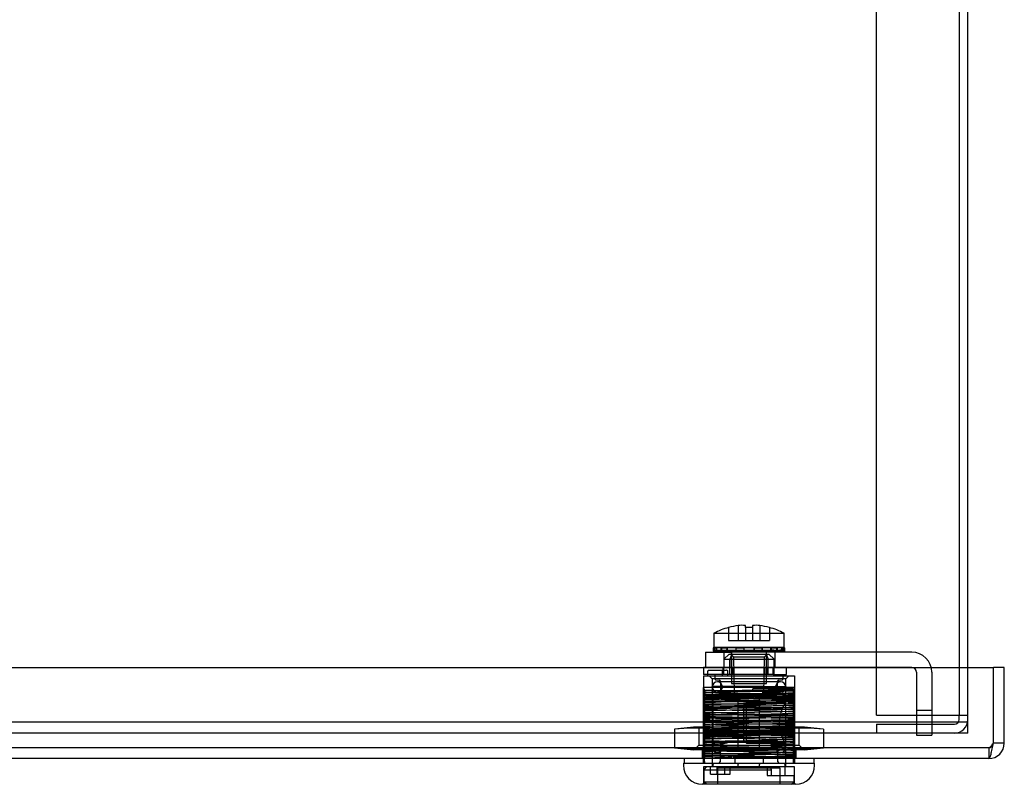
# Model space of a CAD drawing. Units: inches. Extents: x 0.9 to 87.7, y 2.6 to 66.7.
# Drawn here: x 25.9 to 32.6, y 49.2 to 54.4 of the extents above; entities that cross this region are included whole.
import ezdxf
from ezdxf.lldxf.tags import DXFTag

# ---------------------------------------------------------------- set-up
doc = ezdxf.new("R2010")
doc.units = ezdxf.units.IN
doc.header["$LTSCALE"] = 3
doc.header["$MEASUREMENT"] = 0
tags = doc.linetypes.add('CACHE2', pattern=[0.375, 0.25, -0.125]).pattern_tags.tags
tags[6:7] = [DXFTag(74, 4), DXFTag(75, 0), DXFTag(340, '0'), DXFTag(46, 0.0), DXFTag(50, 0.0), DXFTag(44, 0.0), DXFTag(45, 0.0)]
tags[4:5] = [DXFTag(74, 4), DXFTag(75, 0), DXFTag(340, '0'), DXFTag(46, 0.0), DXFTag(50, 0.0), DXFTag(44, 0.0), DXFTag(45, 0.0)]

msp = doc.modelspace()

# ---------------------------------------------------------------- linework, layer by layer
at = {"color": 7, "linetype": 'Continuous'}
for p, q in [((32.3495, 49.986), (32.3495, 57.554)), ((12.2746, 49.986), (32.5243, 49.986)), ((32.5243, 49.468), (32.5243, 49.986)), ((32.5995, 49.986), (32.5245, 49.986)), ((32.5245, 49.468), (32.5245, 49.986)), ((32.5995, 49.468), (32.5995, 49.986)), ((32.5995, 49.468), (32.5245, 49.468)), ((32.4925, 49.361), (12.3065, 49.361)), ((30.4045, 49.361), (30.4045, 49.33)), ((31.2945, 49.361), (31.2945, 49.33)), ((30.3995, 49.33), (31.2995, 49.33)), ((30.3995, 49.33), (30.3995, 49.315)), ((31.2995, 49.315), (31.2995, 49.33)), ((31.1695, 49.185), (30.5295, 49.185))]:
    msp.add_line(p, q, dxfattribs=at)
at = {"color": 7, "linetype": 'CACHE2'}
for p, q in [((32.2895, 57.444), (32.2895, 49.658)), ((31.7245, 49.658), (31.7245, 56.9103)), ((30.6095, 50.22), (31.0895, 50.22)), ((30.6095, 50.22), (30.6095, 50.125)), ((30.7095, 50.2591), (30.7095, 50.2598)), ((30.7095, 50.2591), (30.7095, 50.17)), ((30.7755, 50.2731), (30.7755, 50.17)), ((30.8245, 50.2591), (30.8245, 50.2731)), ((30.8245, 50.2591), (30.8245, 50.17)), ((30.8745, 50.2731), (30.8745, 50.2591)), ((30.8745, 50.2591), (30.8745, 50.17)), ((30.9235, 50.2731), (30.9235, 50.17)), ((30.9895, 50.2598), (30.9895, 50.2591)), ((30.9895, 50.2591), (30.9895, 50.17)), ((31.0895, 50.125), (31.0895, 50.22)), ((30.7095, 50.17), (30.7755, 50.17)), ((30.7755, 50.17), (30.8245, 50.17)), ((30.8245, 50.17), (30.8745, 50.17)), ((30.8745, 50.17), (30.9235, 50.17)), ((30.9235, 50.17), (30.9895, 50.17)), ((30.5525, 50.09), (30.7275, 50.09)), ((30.5525, 50.09), (30.5525, 49.985)), ((30.607, 50.12), (30.6045, 50.12)), ((30.6045, 50.12), (30.6045, 50.0971)), ((30.6045, 50.0971), (30.6307, 50.0971)), ((30.6119, 50.12), (30.607, 50.12)), ((30.607, 50.12), (30.607, 50.0976)), ((30.607, 50.1004), (30.6119, 50.1003)), ((30.607, 50.099), (30.607, 50.0976)), ((30.6119, 50.0976), (30.607, 50.0976)), ((30.6095, 50.125), (31.0895, 50.125)), ((30.6119, 50.12), (30.622, 50.12)), ((30.6119, 50.12), (30.6119, 50.0976)), ((30.6176, 50.105), (30.6119, 50.1003)), ((30.6176, 50.105), (30.6266, 50.1003)), ((30.6176, 50.105), (30.6176, 50.1)), ((30.657, 50.12), (30.622, 50.12)), ((30.622, 50.12), (30.622, 50.1004)), ((30.622, 50.1004), (30.657, 50.0976)), ((30.622, 50.1004), (30.6266, 50.1003)), ((30.622, 50.1004), (30.622, 50.0976)), ((30.632, 50.0984), (30.622, 50.0976)), ((30.6266, 50.0976), (30.622, 50.0976)), ((30.6266, 50.12), (30.6266, 50.1003)), ((30.6266, 50.1003), (30.6266, 50.0976)), ((30.6295, 50.105), (31.0605, 50.105)), ((30.6295, 50.105), (30.6295, 50.0979)), ((30.632, 50.0971), (30.6469, 50.0971)), ((30.637, 50.104), (30.637, 50.0994)), ((30.6469, 50.0971), (30.6675, 50.0971)), ((30.6609, 50.12), (30.657, 50.12)), ((30.657, 50.12), (30.657, 50.0976)), ((30.657, 50.1004), (30.6609, 50.1003)), ((30.6609, 50.0976), (30.657, 50.0976)), ((30.6609, 50.12), (30.6979, 50.12)), ((30.6609, 50.12), (30.6609, 50.0976)), ((30.6775, 50.09), (30.6775, 49.985)), ((30.7125, 50.077), (30.6775, 50.042)), ((30.6798, 50.105), (30.701, 50.1003)), ((30.6798, 50.105), (30.6798, 50.1)), ((30.7585, 50.12), (30.6979, 50.12)), ((30.6979, 50.12), (30.6979, 50.1004)), ((30.6979, 50.1004), (30.7585, 50.0976)), ((30.6979, 50.1004), (30.701, 50.1003)), ((30.6979, 50.1004), (30.6979, 50.0976)), ((30.7153, 50.0984), (30.6979, 50.0976)), ((30.701, 50.0976), (30.6979, 50.0976)), ((30.701, 50.12), (30.701, 50.1003)), ((30.701, 50.1003), (30.701, 50.0976)), ((30.7125, 50.077), (30.7319, 50.077)), ((30.7153, 50.0971), (30.7272, 50.0971)), ((30.7319, 50.077), (30.7174, 50.042)), ((30.7245, 50.077), (30.7425, 50.059)), ((30.7275, 50.09), (30.7275, 49.985)), ((31.9655, 50.09), (30.7275, 50.09)), ((30.7295, 50.125), (30.7295, 50.12)), ((30.7295, 50.105), (30.7295, 49.875)), ((30.7319, 50.077), (30.967, 50.077)), ((30.7411, 50.0971), (30.753, 50.0971)), ((30.7604, 50.12), (30.7585, 50.12)), ((30.7585, 50.12), (30.7585, 50.0976)), ((30.7585, 50.1004), (30.7604, 50.1003)), ((30.7604, 50.0976), (30.7585, 50.0976)), ((30.7604, 50.12), (30.8152, 50.12)), ((30.7604, 50.12), (30.7604, 50.0976)), ((30.7873, 50.105), (30.8152, 50.1003)), ((30.7873, 50.105), (30.7873, 50.1)), ((30.7925, 50.104), (30.7925, 50.0994)), ((30.8845, 50.12), (30.8145, 50.12)), ((30.8145, 50.12), (30.8145, 50.1004)), ((30.8145, 50.1004), (30.8845, 50.0976)), ((30.8145, 50.1004), (30.8145, 50.0976)), ((30.8152, 50.0976), (30.8145, 50.0976)), ((30.8152, 50.12), (30.8152, 50.1003)), ((30.8152, 50.1003), (30.8152, 50.0976)), ((30.8837, 50.12), (30.9385, 50.12)), ((30.8837, 50.12), (30.8837, 50.0976)), ((30.8845, 50.1004), (30.8837, 50.1003)), ((30.8845, 50.12), (30.8845, 50.0976)), ((30.9064, 50.104), (30.9064, 50.0994)), ((30.9116, 50.105), (30.9385, 50.1003)), ((30.9116, 50.105), (30.9116, 50.1)), ((30.9404, 50.12), (30.9385, 50.12)), ((30.9385, 50.12), (30.9385, 50.1003)), ((30.9404, 50.1004), (30.9385, 50.1003)), ((30.9385, 50.1003), (30.9385, 50.0976)), ((30.9385, 50.0976), (30.9404, 50.0976)), ((31.001, 50.12), (30.9404, 50.12)), ((30.9404, 50.12), (30.9404, 50.1004)), ((30.9404, 50.1004), (31.001, 50.0976)), ((30.9404, 50.1004), (30.9404, 50.0976)), ((30.946, 50.0971), (30.9578, 50.0971)), ((30.9565, 50.059), (30.9745, 50.077)), ((31.001, 50.1004), (30.9578, 50.0984)), ((30.967, 50.077), (30.9815, 50.042)), ((30.967, 50.077), (30.9865, 50.077)), ((30.9695, 50.12), (30.9695, 50.125)), ((30.9695, 49.875), (30.9695, 50.105)), ((30.9717, 50.0971), (30.9836, 50.0971)), ((30.9865, 50.077), (31.0215, 50.042)), ((30.9979, 50.12), (30.9979, 50.0976)), ((31.001, 50.1004), (30.9979, 50.1003)), ((30.9979, 50.0976), (31.001, 50.0976)), ((31.001, 50.12), (31.038, 50.12)), ((31.001, 50.12), (31.001, 50.0976)), ((31.005, 50.104), (31.005, 50.0994)), ((31.0192, 50.105), (31.038, 50.1003)), ((31.0192, 50.105), (31.0192, 50.1)), ((31.0275, 50.09), (31.0275, 49.985)), ((31.0315, 50.0971), (31.0464, 50.0971)), ((31.042, 50.12), (31.038, 50.12)), ((31.038, 50.12), (31.038, 50.1003)), ((31.038, 50.1003), (31.042, 50.1004)), ((31.038, 50.1003), (31.038, 50.0976)), ((31.077, 50.12), (31.042, 50.12)), ((31.042, 50.12), (31.042, 50.1004)), ((31.077, 50.1004), (31.042, 50.0976)), ((31.042, 50.1004), (31.077, 50.0976)), ((31.042, 50.1004), (31.042, 50.0976)), ((31.0464, 50.0971), (31.0669, 50.0971)), ((31.0605, 50.105), (31.0605, 50.0989)), ((31.0605, 50.105), (31.0695, 50.0974)), ((31.0813, 50.105), (31.0605, 50.105)), ((31.0695, 50.0974), (31.0675, 50.0979)), ((31.0675, 50.0971), (31.0945, 50.0971)), ((31.0695, 50.0974), (31.0695, 50.105)), ((31.0723, 50.12), (31.0723, 50.0976)), ((31.0813, 50.105), (31.0723, 50.1003)), ((31.077, 50.1004), (31.0723, 50.1003)), ((31.077, 50.0976), (31.0723, 50.0976)), ((31.077, 50.12), (31.087, 50.12)), ((31.077, 50.12), (31.077, 50.0976)), ((31.0813, 50.105), (31.087, 50.1003)), ((31.0813, 50.105), (31.0813, 50.1)), ((31.0919, 50.12), (31.087, 50.12)), ((31.087, 50.12), (31.087, 50.1003)), ((31.0919, 50.1004), (31.087, 50.1003)), ((31.087, 50.1003), (31.087, 50.0976)), ((31.087, 50.0976), (31.0919, 50.0976)), ((31.0919, 50.12), (31.0945, 50.12)), ((31.0919, 50.12), (31.0919, 50.1004)), ((31.0919, 50.1004), (31.0919, 50.099)), ((31.0945, 50.0971), (31.0945, 50.12)), ((30.6775, 50.042), (30.7174, 50.042)), ((30.7174, 50.042), (30.9815, 50.042)), ((30.7174, 49.937), (30.7174, 50.042)), ((30.7425, 50.059), (30.9565, 50.059)), ((30.7425, 50.059), (30.747, 49.802)), ((30.952, 49.802), (30.9565, 50.059)), ((30.9815, 50.042), (31.0215, 50.042)), ((30.9815, 49.937), (30.9815, 50.042)), ((31.0215, 49.937), (31.0215, 50.042)), ((30.7363, 49.985), (30.5375, 49.985)), ((30.5375, 49.985), (30.5375, 49.937)), ((30.5525, 49.985), (30.7275, 49.985)), ((30.5683, 49.928), (30.5683, 49.958)), ((30.574, 49.968), (30.61, 49.968)), ((30.61, 49.968), (30.6949, 49.968)), ((30.6673, 49.928), (30.6673, 49.958)), ((30.6705, 49.985), (30.6705, 49.937)), ((30.6775, 49.937), (30.6775, 49.985)), ((30.7049, 49.9279), (30.7049, 49.9581)), ((30.7363, 49.985), (30.7275, 49.985)), ((30.9556, 49.985), (30.7363, 49.985)), ((30.7363, 49.985), (30.7363, 49.937)), ((31.0103, 49.985), (30.9556, 49.985)), ((30.9556, 49.985), (30.9556, 49.937)), ((31.9655, 49.985), (30.9556, 49.985)), ((30.9766, 49.985), (30.9766, 49.937)), ((31.0154, 49.937), (31.0154, 49.985)), ((31.106, 49.937), (31.106, 49.985)), ((31.9975, 49.953), (31.9975, 49.69)), ((32.1025, 49.953), (32.1025, 49.69)), ((32.3495, 49.643), (32.3495, 49.986)), ((30.537, 49.928), (31.162, 49.928)), ((30.537, 49.928), (30.537, 49.848)), ((30.7363, 49.937), (30.5375, 49.937)), ((30.577, 49.928), (30.597, 49.908)), ((31.102, 49.908), (30.597, 49.908)), ((30.597, 49.908), (30.597, 49.305)), ((30.616, 49.937), (30.616, 49.9066)), ((30.6205, 49.9016), (30.6458, 49.8994)), ((30.9397, 49.8867), (30.6325, 49.8867)), ((30.655, 49.8895), (30.655, 49.8138)), ((30.7295, 49.875), (30.9695, 49.875)), ((30.9556, 49.937), (30.7363, 49.937)), ((31.0665, 49.8867), (30.9397, 49.8867)), ((31.0103, 49.937), (30.9556, 49.937)), ((31.0154, 49.937), (31.0103, 49.937)), ((31.0154, 49.937), (31.106, 49.937)), ((31.044, 49.8138), (31.044, 49.8895)), ((31.0531, 49.8994), (31.0784, 49.9016)), ((31.083, 49.9066), (31.083, 49.937)), ((31.102, 49.908), (31.122, 49.928)), ((31.102, 49.305), (31.102, 49.908)), ((31.162, 49.928), (31.162, 49.848)), ((31.162, 49.848), (30.537, 49.848)), ((30.537, 49.84), (30.537, 49.848)), ((30.537, 49.84), (30.5445, 49.84)), ((30.537, 49.33), (30.537, 49.84)), ((30.5445, 49.8273), (30.5445, 49.84)), ((30.5445, 49.8273), (30.5445, 49.826)), ((30.5927, 49.8273), (30.5445, 49.8273)), ((30.5445, 49.8259), (30.5445, 49.8126)), ((30.5445, 49.8126), (30.5445, 49.8005)), ((30.5445, 49.8092), (30.5445, 49.8059)), ((30.5927, 49.8273), (30.8774, 49.8273)), ((30.9555, 49.8542), (30.5946, 49.8542)), ((30.5946, 49.8542), (30.5946, 49.8492)), ((30.9555, 49.8492), (30.5946, 49.8492)), ((30.6704, 49.8542), (30.6704, 49.8492)), ((30.8774, 49.8272), (30.8757, 49.84)), ((31.1528, 49.84), (30.8757, 49.84)), ((30.9397, 49.8167), (31.0665, 49.8167)), ((30.9555, 49.8542), (31.1044, 49.8542)), ((30.9555, 49.8492), (31.1044, 49.8492)), ((31.0286, 49.8492), (31.0286, 49.8542)), ((31.1044, 49.8492), (31.1044, 49.8542)), ((31.1545, 49.84), (31.1545, 49.8331)), ((31.1545, 49.84), (31.162, 49.84)), ((31.1545, 49.8267), (31.1545, 49.8331)), ((31.1545, 49.8133), (31.1545, 49.8267)), ((31.1545, 49.7972), (31.1545, 49.8135)), ((31.162, 49.848), (31.162, 49.84)), ((31.162, 49.84), (31.162, 49.33)), ((30.5445, 49.8059), (30.5445, 49.8004)), ((30.5445, 49.8004), (30.5445, 49.7842)), ((30.5445, 49.7843), (30.5445, 49.7709)), ((30.5445, 49.7709), (30.5445, 49.7589)), ((30.5445, 49.7675), (30.5445, 49.7642)), ((30.5445, 49.7642), (30.5445, 49.7587)), ((30.5445, 49.7587), (30.5445, 49.7424)), ((30.5445, 49.7426), (30.5445, 49.7292)), ((30.601, 49.7953), (30.601, 49.4322)), ((30.6055, 49.8003), (30.7163, 49.8003)), ((30.777, 49.8003), (30.6055, 49.8003)), ((31.0531, 49.8038), (30.6458, 49.8038)), ((30.6458, 49.8038), (31.0531, 49.8038)), ((30.747, 49.802), (30.952, 49.802)), ((30.758, 49.8003), (30.777, 49.8003)), ((30.7763, 49.4322), (30.7763, 49.7953)), ((30.777, 49.8003), (30.922, 49.8003)), ((30.833, 49.7425), (30.813, 49.7225)), ((30.833, 49.4675), (30.833, 49.7425)), ((31.098, 49.7425), (30.833, 49.7425)), ((30.922, 49.8003), (30.9304, 49.8003)), ((31.0934, 49.8003), (30.922, 49.8003)), ((30.9226, 49.4322), (30.9226, 49.7953)), ((31.0934, 49.8003), (31.0531, 49.8038)), ((31.098, 49.7425), (31.098, 49.7953)), ((31.1545, 49.7972), (31.1545, 49.7917)), ((31.1545, 49.785), (31.1545, 49.7971)), ((31.1545, 49.7917), (31.1545, 49.7884)), ((31.1545, 49.7717), (31.1545, 49.785)), ((31.1545, 49.7554), (31.1545, 49.7717)), ((31.1545, 49.7433), (31.1545, 49.7554)), ((31.1545, 49.7554), (31.1545, 49.75)), ((31.1545, 49.75), (31.1545, 49.7467)), ((31.1545, 49.73), (31.1545, 49.7433)), ((30.5445, 49.7292), (30.5445, 49.7172)), ((30.5445, 49.7259), (30.5445, 49.7224)), ((30.5445, 49.7224), (30.5445, 49.7171)), ((30.5445, 49.7171), (30.5445, 49.7009)), ((30.5445, 49.7009), (30.5445, 49.6876)), ((30.5445, 49.6876), (30.5445, 49.6755)), ((30.5445, 49.6842), (30.5445, 49.6808)), ((30.5445, 49.6808), (30.5445, 49.6757)), ((30.5445, 49.6757), (30.5445, 49.6594)), ((30.813, 49.4875), (30.813, 49.7225)), ((31.1545, 49.7136), (31.1545, 49.7298)), ((31.1545, 49.7017), (31.1545, 49.7137)), ((31.1545, 49.7136), (31.1545, 49.7084)), ((31.1545, 49.7084), (31.1545, 49.7051)), ((31.1545, 49.6883), (31.1545, 49.7017)), ((31.1545, 49.6719), (31.1545, 49.6882)), ((31.1545, 49.66), (31.1545, 49.672)), ((31.1545, 49.6719), (31.1545, 49.6668)), ((31.9975, 49.69), (31.9975, 49.522)), ((32.1025, 49.69), (31.9975, 49.69)), ((32.1025, 49.69), (32.1025, 49.522)), ((32.3495, 49.611), (12.3495, 49.611)), ((30.5445, 49.6593), (30.5445, 49.6459)), ((30.5445, 49.6459), (30.5445, 49.6339)), ((30.5445, 49.6425), (30.5445, 49.6392)), ((30.5445, 49.6392), (30.5445, 49.634)), ((30.5445, 49.634), (30.5445, 49.6178)), ((30.5445, 49.6176), (30.5445, 49.6042)), ((30.5445, 49.6042), (30.5445, 49.5922)), ((31.1545, 49.6668), (31.1545, 49.6634)), ((31.1545, 49.6467), (31.1545, 49.66)), ((31.1545, 49.6305), (31.1545, 49.6467)), ((31.1545, 49.6305), (31.1545, 49.6251)), ((31.1545, 49.6184), (31.1545, 49.6304)), ((31.1545, 49.6251), (31.1545, 49.6217)), ((31.1545, 49.605), (31.1545, 49.6183)), ((31.1545, 49.5889), (31.1545, 49.6052)), ((31.7245, 49.658), (32.2575, 49.658)), ((32.2575, 49.658), (32.3495, 49.658)), ((32.2895, 49.628), (32.2895, 49.658)), ((32.3495, 49.536), (32.3495, 49.643)), ((30.4684, 49.5773), (30.3386, 49.5623)), ((30.3386, 49.5623), (30.3386, 49.436)), ((31.2305, 49.5773), (30.4684, 49.5773)), ((30.5057, 49.5773), (30.5057, 49.4523)), ((30.5445, 49.6009), (30.5445, 49.5976)), ((30.5445, 49.5976), (30.5445, 49.5922)), ((30.5445, 49.5922), (30.5445, 49.5759)), ((30.5445, 49.5759), (30.5445, 49.5626)), ((30.5445, 49.5626), (30.5445, 49.5505)), ((30.5445, 49.5592), (30.5445, 49.5559)), ((30.5445, 49.5559), (30.5445, 49.5504)), ((30.5445, 49.5504), (30.5445, 49.5341)), ((30.5981, 49.5637), (30.5981, 49.4346)), ((31.1008, 49.5637), (31.1008, 49.4346)), ((31.1545, 49.5889), (31.1545, 49.5834)), ((31.1545, 49.5767), (31.1545, 49.5887)), ((31.1545, 49.5834), (31.1545, 49.5801)), ((31.1545, 49.5633), (31.1545, 49.5767)), ((31.1545, 49.5472), (31.1545, 49.5634)), ((31.1545, 49.5472), (31.1545, 49.5416)), ((31.1545, 49.535), (31.1545, 49.5471)), ((31.1545, 49.5416), (31.1545, 49.5384)), ((31.1932, 49.4523), (31.1932, 49.5773)), ((31.3603, 49.5623), (31.2305, 49.5773)), ((31.3603, 49.5623), (31.3603, 49.436)), ((31.7245, 49.596), (31.7245, 49.536)), ((31.7245, 49.596), (32.2575, 49.596)), ((32.3495, 49.536), (12.3495, 49.536)), ((30.5445, 49.5342), (30.5445, 49.5209)), ((30.5445, 49.5209), (30.5445, 49.5089)), ((30.5445, 49.5175), (30.5445, 49.5142)), ((30.5445, 49.5142), (30.5445, 49.5087)), ((30.5445, 49.5087), (30.5445, 49.4924)), ((30.5445, 49.4926), (30.5445, 49.4792)), ((30.5445, 49.4792), (30.5445, 49.4672)), ((30.5445, 49.4759), (30.5445, 49.4724)), ((30.5445, 49.4724), (30.5445, 49.4673)), ((30.8495, 49.4719), (30.6325, 49.4719)), ((30.6535, 49.4699), (30.6871, 49.48)), ((30.6535, 49.4535), (30.6535, 49.4697)), ((30.6592, 49.48), (30.6838, 49.48)), ((30.6592, 49.48), (30.6992, 49.4684)), ((30.813, 49.4875), (30.833, 49.4675)), ((31.0665, 49.4719), (30.8495, 49.4719)), ((30.9997, 49.4625), (31.0454, 49.4745)), ((31.0357, 49.48), (31.0454, 49.4773)), ((31.0391, 49.48), (31.0455, 49.48)), ((31.0455, 49.4773), (31.0455, 49.4611)), ((31.1545, 49.5217), (31.1545, 49.535)), ((31.1545, 49.5053), (31.1545, 49.5216)), ((31.1545, 49.4933), (31.1545, 49.5054)), ((31.1545, 49.5053), (31.1545, 49.5001)), ((31.1545, 49.5001), (31.1545, 49.4967)), ((31.1545, 49.48), (31.1545, 49.4933)), ((31.1545, 49.4635), (31.1545, 49.4798)), ((31.9975, 49.522), (32.1025, 49.522)), ((32.4925, 49.436), (12.3065, 49.436)), ((30.3386, 49.436), (30.4684, 49.421)), ((31.2305, 49.421), (30.4684, 49.421)), ((30.5057, 49.4523), (30.4745, 49.421)), ((30.5057, 49.4523), (31.1932, 49.4523)), ((30.5295, 49.436), (30.5295, 49.361)), ((30.5445, 49.4673), (30.5445, 49.451)), ((30.5445, 49.4509), (30.5445, 49.4376)), ((30.5445, 49.4342), (30.5445, 49.4308)), ((30.5445, 49.4308), (30.5445, 49.4257)), ((30.5445, 49.4257), (30.5445, 49.4095)), ((30.5445, 49.4093), (30.5445, 49.3959)), ((30.8495, 49.4394), (30.5946, 49.4394)), ((30.5946, 49.4394), (30.5946, 49.4344)), ((30.8495, 49.4344), (30.5946, 49.4344)), ((30.6055, 49.4272), (30.6418, 49.424)), ((30.651, 49.4141), (30.651, 49.3384)), ((30.6992, 49.4684), (30.6535, 49.4565)), ((30.6992, 49.4417), (30.6535, 49.4536)), ((30.6535, 49.4535), (30.6535, 49.4404)), ((30.6535, 49.4282), (30.6992, 49.4417)), ((30.6535, 49.4402), (30.6992, 49.4268)), ((30.6535, 49.418), (30.6535, 49.4282)), ((30.6535, 49.418), (30.9799, 49.418)), ((30.6704, 49.4394), (30.6704, 49.4344)), ((30.7763, 49.4322), (30.7763, 49.4322)), ((30.833, 49.4675), (31.098, 49.4675)), ((30.8495, 49.4394), (31.1044, 49.4394)), ((30.8495, 49.4344), (31.1044, 49.4344)), ((30.8495, 49.4019), (31.0665, 49.4019)), ((30.9226, 49.4322), (30.9226, 49.4322)), ((31.0413, 49.418), (30.9799, 49.418)), ((30.9997, 49.4476), (31.0454, 49.4356)), ((30.9997, 49.4208), (31.0454, 49.4328)), ((31.0455, 49.4491), (30.9998, 49.4625)), ((31.0455, 49.461), (30.9998, 49.4476)), ((31.0286, 49.4344), (31.0286, 49.4394)), ((31.0455, 49.4194), (31.0414, 49.4181)), ((31.0455, 49.4358), (31.0455, 49.4489)), ((31.0455, 49.4358), (31.0455, 49.4195)), ((31.048, 49.3384), (31.048, 49.4141)), ((31.0571, 49.424), (31.0934, 49.4272)), ((31.098, 49.4322), (31.098, 49.4675)), ((31.1044, 49.4344), (31.1044, 49.4394)), ((31.1545, 49.4517), (31.1545, 49.4637)), ((31.1545, 49.4635), (31.1545, 49.4585)), ((31.1545, 49.4585), (31.1545, 49.4551)), ((31.1545, 49.4383), (31.1545, 49.4517)), ((31.1545, 49.422), (31.1545, 49.4382)), ((31.1545, 49.41), (31.1545, 49.4221)), ((31.1545, 49.422), (31.1545, 49.4168)), ((31.1545, 49.4168), (31.1545, 49.4134)), ((31.1545, 49.3967), (31.1545, 49.41)), ((31.1695, 49.436), (31.1695, 49.361)), ((31.2245, 49.421), (31.1932, 49.4523)), ((31.2305, 49.421), (31.3603, 49.436)), ((32.4925, 49.436), (32.4925, 49.361)), ((30.5407, 49.361), (30.5407, 49.33)), ((30.5445, 49.3959), (30.5445, 49.3839)), ((30.5445, 49.3925), (30.5445, 49.3892)), ((30.5445, 49.3892), (30.5445, 49.3839)), ((30.5445, 49.3839), (30.5445, 49.3677)), ((30.5445, 49.3421), (30.5445, 49.3677)), ((30.5445, 49.3421), (30.5445, 49.33)), ((30.7418, 49.372), (31.1545, 49.372)), ((30.7531, 49.361), (30.7531, 49.33)), ((30.9458, 49.361), (30.9458, 49.33)), ((31.1545, 49.3806), (31.1545, 49.3968)), ((31.1545, 49.3721), (31.1545, 49.3804)), ((31.1545, 49.3751), (31.1545, 49.372)), ((31.1545, 49.3551), (31.1545, 49.372)), ((31.1545, 49.3388), (31.1545, 49.3551)), ((31.1545, 49.33), (31.1545, 49.3388)), ((31.1582, 49.361), (31.1582, 49.33)), ((31.1605, 49.305), (30.5385, 49.305)), ((30.5385, 49.305), (30.5385, 49.185)), ((30.5421, 49.285), (30.5395, 49.2825)), ((30.5395, 49.2825), (30.5395, 49.2026)), ((30.5421, 49.285), (30.5521, 49.295)), ((30.5421, 49.285), (31.0045, 49.285)), ((30.5595, 49.305), (30.5495, 49.295)), ((30.5521, 49.295), (30.5495, 49.295)), ((30.5857, 49.255), (30.5857, 49.305)), ((30.601, 49.3203), (30.601, 49.305)), ((30.6418, 49.3284), (30.6055, 49.3253)), ((30.6323, 49.255), (30.6323, 49.305)), ((30.6355, 49.185), (30.6355, 49.295)), ((31.0634, 49.295), (30.6355, 49.295)), ((30.6847, 49.255), (30.6847, 49.305)), ((30.7209, 49.255), (30.7209, 49.305)), ((30.7763, 49.305), (30.7763, 49.3203)), ((30.7763, 49.3203), (30.7763, 49.3203)), ((30.9226, 49.305), (30.9226, 49.3203)), ((30.9226, 49.3203), (30.9226, 49.3203)), ((30.9737, 49.305), (30.9737, 49.245)), ((31.0045, 49.285), (30.9945, 49.305)), ((31.0045, 49.245), (31.0045, 49.285)), ((31.0934, 49.3253), (31.0571, 49.3284)), ((31.0634, 49.185), (31.0634, 49.295)), ((31.098, 49.245), (31.098, 49.3203)), ((31.1605, 49.185), (31.1605, 49.305)), ((30.5421, 49.2), (30.5395, 49.2026)), ((30.5572, 49.185), (30.5421, 49.2)), ((31.1569, 49.2), (30.5421, 49.2)), ((30.5857, 49.255), (30.6323, 49.255)), ((30.6323, 49.255), (30.7209, 49.255)), ((30.9737, 49.245), (31.0045, 49.245)), ((31.0045, 49.245), (31.1595, 49.245)), ((31.1417, 49.185), (31.1569, 49.2)), ((31.1569, 49.2), (31.1595, 49.2026)), ((31.1595, 49.2026), (31.1595, 49.245))]:
    msp.add_line(p, q, dxfattribs=at)
for centre, radius, start, end in [((30.8495, 49.7614), 0.5176, 105.69167, 117.62267), ((30.8495, 49.7614), 0.517, 98.22814, 105.71048), ((30.8495, 49.7614), 0.4983, 87.12448, 92.87552), ((30.8495, 49.7614), 0.517, 74.28952, 81.77186), ((30.8495, 49.7614), 0.5176, 62.37733, 74.30833), ((30.5871, 50.1624), 0.0694, 290.92466, 296.06957), ((30.6423, 50.3116), 0.2149, 274.96636, 280.042), ((30.7137, 50.2981), 0.201, 260.27753, 266.37824), ((30.7302, 50.3827), 0.2856, 262.70104, 282.60859), ((30.7558, 50.3728), 0.2758, 257.03495, 277.65542), ((30.7389, 50.478), 0.381, 273.23051, 277.30247), ((30.8346, 50.4721), 0.375, 262.76228, 263.55885), ((30.8346, 50.4721), 0.375, 263.55885, 281.04024), ((30.8643, 50.4721), 0.375, 272.96757, 277.23772), ((30.8346, 50.4721), 0.375, 281.04024, 281.84718), ((30.9431, 50.3728), 0.2758, 262.34458, 282.96505), ((30.9687, 50.3827), 0.2856, 257.39141, 277.29896), ((30.96, 50.478), 0.381, 262.69753, 266.76949), ((30.9852, 50.2981), 0.201, 273.62176, 279.72247), ((31.0566, 50.3116), 0.2149, 259.958, 265.03364), ((31.0687, 50.1282), 0.0308, 276.81634, 294.17062), ((31.9655, 49.953), 0.137, 0, 90), ((30.6949, 49.958), 0.01, 359.99199, 90), ((31.9655, 49.953), 0.032, 0, 90), ((30.6325, 49.8517), 0.035, 90, 175.90396), ((30.621, 49.9066), 0.005, 180, 265), ((30.6325, 49.8517), 0.035, 4.09604, 90), ((30.645, 49.8895), 0.01, 0, 85), ((31.0665, 49.8517), 0.035, 90, 175.90396), ((31.054, 49.8895), 0.01, 95, 180), ((31.0665, 49.8517), 0.035, 4.09604, 90), ((31.078, 49.9066), 0.005, 275, 0), ((31.0824, 61.454), 11.6491, 267.35313, 270.35452), ((30.6533, 59.3257), 9.5259, 269.34551, 273.01605), ((30.1233, 122.5289), 72.703, 270.36992, 270.812682), ((30.6325, 49.8517), 0.035, 184.09604, 270), ((30.6325, 49.8517), 0.035, 270, 355.90396), ((30.645, 49.8138), 0.01, 275, 0), ((30.6206, 32.9714), 16.8704, 88.18657, 89.13349), ((30.3939, 20.7669), 29.0644, 88.50046, 89.0468), ((31.0665, 49.8517), 0.035, 184.09604, 270), ((31.054, 49.8138), 0.01, 180, 265), ((31.0665, 49.8517), 0.035, 270, 355.90396), ((31.1812, 64.942), 15.1503, 267.59096, 269.89873), ((30.6257, 60.5728), 10.7889, 269.56876, 272.80947), ((31.0877, 38.5952), 11.1767, 89.65753, 92.78571), ((31.0437, 40.6096), 9.1465, 89.30631, 93.12905), ((30.5886, 37.452), 12.2989, 87.36288, 90.20557), ((31.313, 25.9216), 23.8201, 90.73852, 91.84885), ((30.606, 49.7953), 0.005, 90, 180), ((30.8627, 57.9405), 8.2023, 271.00043, 272.03823), ((31.3076, 49.605), 0.2507, 146.73526, 213.26474), ((31.093, 49.7953), 0.005, 0, 90), ((31.0296, 57.8628), 8.1969, 266.60654, 270.87262), ((30.5886, 37.4357), 12.2989, 87.36288, 90.20557), ((31.8272, -0.0718), 49.8055, 90.93341, 91.47576), ((31.8272, -0.0881), 49.8055, 90.93341, 91.47576), ((30.5114, 33.8506), 15.8589, 87.67615, 89.88062), ((31.5246, 14.8395), 34.8621, 90.85243, 91.61107), ((30.5171, 34.0884), 15.6048, 87.65909, 89.89946), ((30.4975, 67.9448), 18.2692, 270.14733, 272.06094), ((30.3224, 76.5577), 26.8992, 270.47293, 271.77255), ((30.7793, 61.0201), 11.3247, 271.14678, 271.89844), ((31.0279, 58.484), 8.8598, 266.87174, 270.81878), ((31.2484, 69.7646), 20.1517, 267.99819, 269.73303), ((31.3051, 72.4104), 22.814, 268.0894, 269.62178), ((31.9017, 102.7158), 53.0662, 268.53439, 269.19315), ((30.6674, 58.2395), 8.5944, 269.18067, 273.24948), ((31.9017, 102.6996), 53.0662, 268.53439, 269.19315), ((30.0546, 89.8289), 40.1978, 270.6983, 271.56797), ((30.0449, 90.2362), 40.6215, 270.70465, 271.56525), ((31.0986, 31.9137), 17.6992, 91.04604, 91.79409), ((30.4083, 76.7371), 27.1423, 270.76521, 271.57526), ((30.2875, 80.8587), 31.2526, 270.89473, 271.58972), ((32.2575, 49.628), 0.092, 270, 0), ((32.2575, 49.628), 0.032, 270, 0), ((30.4743, 48.4799), 1.0909, 83.48371, 97.14641), ((31.0627, 60.2693), 10.6864, 267.21969, 270.49189), ((31.0299, 58.3398), 8.7695, 266.82657, 270.81386), ((31.0572, 59.5771), 10.0226, 267.06717, 270.55574), ((30.9685, 36.8862), 12.6834, 90.87219, 91.91608), ((30.6142, 38.4985), 11.0442, 87.19607, 90.36179), ((30.4324, 75.4234), 25.8447, 270.75029, 271.60102), ((30.5943, 65.4734), 15.9064, 270.65254, 272.01807), ((31.2246, 48.4799), 1.0909, 82.85359, 96.51629), ((30.6142, 38.4823), 11.0442, 87.19607, 90.36179), ((31.1196, 36.7834), 12.7383, 89.84321, 92.58782), ((31.0597, 39.5859), 9.9199, 89.45281, 92.97741), ((30.4093, 28.6368), 20.8644, 87.9533, 89.62885), ((30.9827, 65.7153), 16.2368, 268.45355, 269.16348), ((30.5192, 50.7871), 1.308, 271.10811, 272.56834), ((30.7085, 52.9617), 3.4932, 267.30824, 269.84741), ((30.3114, 74.2917), 24.8128, 270.61512, 271.94712), ((30.6325, 49.4369), 0.035, 90, 175.90396), ((30.6325, 49.4369), 0.035, 4.09604, 90), ((30.9128, -52.9114), 102.3916, 89.931217, 90.126283), ((31.0665, 49.4369), 0.035, 90, 175.90396), ((30.9123, 57.8993), 8.423, 270.9058, 271.64745), ((31.0665, 49.4369), 0.035, 4.09604, 90), ((30.4743, 50.5184), 1.0909, 262.85359, 276.51629), ((31.6184, 88.2757), 38.8736, 268.4169, 269.31618), ((30.6533, 45.4067), 4.062, 91.30703, 91.53547), ((30.8642, 61.8352), 12.3804, 268.51993, 269.0245), ((30.6533, 45.3904), 4.062, 91.30703, 91.53547), ((30.8291, 60.0286), 10.5897, 268.45966, 269.04956), ((30.5913, 48.4577), 0.9811, 90.78935, 92.73616), ((30.8489, 58.5766), 9.1509, 268.09375, 269.06297), ((30.8845, 37.0297), 12.4007, 91.06768, 91.57143), ((31.4063, 17.4231), 31.998, 90.76356, 91.54335), ((30.6697, 58.3436), 8.9486, 269.19822, 273.10609), ((30.8244, 41.2256), 8.2169, 90.87303, 91.71999), ((30.6325, 49.4369), 0.035, 184.09604, 270), ((30.606, 49.4322), 0.005, 180, 265), ((30.6325, 49.4369), 0.035, 270, 355.90396), ((30.641, 49.4141), 0.01, 0, 85), ((32.3996, 102.6077), 53.1638, 268.49115, 268.65797), ((30.8446, 58.7312), 9.2848, 270.95707, 271.9123), ((30.8233, 39.57), 9.8524, 88.07382, 88.97405), ((31.0665, 49.4369), 0.035, 184.09604, 270), ((30.9234, 57.2544), 7.7942, 270.8973, 271.69878), ((30.8257, 37.0244), 12.4102, 88.48177, 88.98513), ((30.5769, 73.1895), 23.7746, 271.12935, 271.3921), ((31.058, 49.4141), 0.01, 95, 180), ((31.0665, 49.4369), 0.035, 270, 355.90396), ((31.093, 49.4322), 0.005, 275, 0), ((31.2246, 50.5184), 1.0909, 263.48371, 277.14641), ((32.4925, 49.468), 0.032, 270, 337.23153), ((31.6292, 88.7341), 39.3484, 268.42023, 269.30867), ((31.1041, 62.1484), 12.7735, 267.48844, 270.22581), ((30.5167, 66.3743), 16.9904, 270.09371, 272.15143), ((30.641, 49.3384), 0.01, 275.00013, 0), ((30.9626, -332.0415), 381.4135, 90.034237, 90.03843), ((30.1779, 87.7113), 38.3435, 270.84269, 271.45938), ((31.058, 49.3384), 0.01, 180, 264.99987), ((30.606, 49.3203), 0.005, 95.00013, 180), ((31.093, 49.3203), 0.005, 0, 84.99987)]:
    msp.add_arc(centre, radius, start, end, dxfattribs=at)
at = {"color": 7, "linetype": 'Continuous'}
for centre, radius, start, end in [((32.4925, 49.468), 0.107, 270, 0), ((32.4925, 49.468), 0.032, 337.23153, 0), ((30.5295, 49.315), 0.13, 180, 270), ((31.1695, 49.315), 0.13, 270, 0)]:
    msp.add_arc(centre, radius, start, end, dxfattribs=at)
at = {"color": 7, "linetype": 'CACHE2'}
for centre, major_axis, ratio, start_param, end_param in [((30.8, 49.7614), (0, -0.5129), 0.707107, 3.073992, 3.209193), ((30.899, 49.7614), (0, -0.5129), 0.707107, 3.073992, 3.209193), ((30.9868, 50.4721), (-0.75, 0), 0.5, -4.613942, -4.586067), ((30.8496, 49.825), (-0.3711, -0.0032), 0.017615, -0.806323, -0.605751), ((30.8494, 49.7317), (0.3711, 0.0025), 0.018444, -1.105796, -0.60571), ((30.8494, 49.7154), (0.3711, 0.0025), 0.018444, -1.105796, -0.60571), ((30.8495, 49.4727), (-0.371, -0.0072), 0.002767, -1.014299, -0.678714), ((30.8494, 49.4763), (0.371, -0.007), 0.005405, 0.605857, 1.014303), ((30.8495, 49.4564), (-0.371, -0.0072), 0.002767, -1.014299, -0.678714), ((30.8495, 49.373), (-0.3711, 0.0062), 0.0102, 0.605865, 1.176014)]:
    msp.add_ellipse(centre, major_axis=major_axis, ratio=ratio, start_param=start_param, end_param=end_param, dxfattribs=at)
for points, degree in [([(30.6176, 50.105), (30.6273, 50.1045), (30.637, 50.104)], 2), ([(30.6798, 50.105), (30.6868, 50.1045), (30.6939, 50.104)], 2), ([(30.6939, 50.0994), (30.6868, 50.0997), (30.6798, 50.1)], 2), ([(31.0192, 50.105), (31.0121, 50.1045), (31.005, 50.104)], 2), ([(31.005, 50.0994), (31.0121, 50.0997), (31.0192, 50.1)], 2), ([(31.0813, 50.105), (31.0716, 50.1045), (31.062, 50.104)], 2), ([(31.062, 50.0994), (31.0716, 50.0997), (31.0813, 50.1)], 2), ([(31.1008, 49.5637), (31.017, 49.5686), (30.8495, 49.5746), (30.6819, 49.5686), (30.5981, 49.5637)], 3), ([(31.1008, 49.4346), (31.017, 49.4297), (30.8495, 49.4238), (30.6819, 49.4297), (30.5981, 49.4346)], 3)]:
    msp.add_open_spline(points, degree=degree, dxfattribs=at)
for points, knots in [([(30.637, 50.104), (30.6419, 50.1004), (30.6491, 50.0981), (30.6636, 50.097), (30.669, 50.097), (30.6807, 50.0977), (30.6871, 50.0984), (30.6939, 50.0994)], [0, 0, 0, 0, 0.5, 0.5, 0.75, 0.75, 1, 1, 1, 1]), ([(30.6939, 50.104), (30.6804, 50.1004), (30.6688, 50.0981), (30.6566, 50.0972), (30.6542, 50.0971), (30.6519, 50.0971)], [0, 0, 0, 0, 0.5, 0.5, 0.6311578, 0.6311578, 0.6311578, 0.6311578]), ([(31.062, 50.104), (31.057, 50.1004), (31.0498, 50.0981), (31.0353, 50.097), (31.0299, 50.097), (31.0182, 50.0977), (31.0119, 50.0984), (31.005, 50.0994)], [0, 0, 0, 0, 0.5, 0.5, 0.75, 0.75, 1, 1, 1, 1]), ([(31.005, 50.104), (31.0179, 50.1006), (31.029, 50.0984), (31.0431, 50.097), (31.0474, 50.0969), (31.0548, 50.0974), (31.0579, 50.098), (31.0605, 50.0989)], [0, 0, 0, 0, 0.5, 0.5, 0.75, 0.75, 1, 1, 1, 1]), ([(30.5683, 49.958), (30.5683, 49.9587), (30.5684, 49.96), (30.5688, 49.9626), (30.5699, 49.9653), (30.5714, 49.9672), (30.5729, 49.9679), (30.5736, 49.968), (30.574, 49.968)], [0, 0, 0, 0, 0.127201, 0.250285, 0.499961, 0.749652, 0.873486, 1, 1, 1, 1]), ([(30.6588, 49.968), (30.6594, 49.968), (30.6605, 49.9679), (30.6626, 49.9672), (30.6649, 49.9653), (30.6665, 49.9626), (30.6672, 49.96), (30.6673, 49.9587), (30.6673, 49.958)], [0, 0, 0, 0, 0.126489, 0.250347, 0.500038, 0.749714, 0.872773, 1, 1, 1, 1]), ([(30.7763, 49.7953), (30.7763, 49.7957), (30.7763, 49.7965), (30.7764, 49.7977), (30.7765, 49.7988), (30.7767, 49.7999), (30.7769, 49.8002), (30.777, 49.8003)], [0, 0, 0, 0, 0.162512, 0.32942, 0.500893, 0.714471, 1, 1, 1, 1]), ([(30.9226, 49.7953), (30.9226, 49.7957), (30.9226, 49.7965), (30.9225, 49.7977), (30.9224, 49.7989), (30.9223, 49.7997), (30.9221, 49.8002), (30.922, 49.8003), (30.922, 49.8003)], [0, 0, 0, 0, 0.157771, 0.326, 0.50028, 0.749614, 0.878058, 1, 1, 1, 1]), ([(32.4925, 49.436), (32.4951, 49.436), (32.4978, 49.4369), (32.5031, 49.4401), (32.5057, 49.4425), (32.5111, 49.4484), (32.5137, 49.4519), (32.519, 49.4597), (32.5217, 49.4639), (32.5243, 49.468)], [0, 0, 0, 0, 0.25, 0.25, 0.5, 0.5, 0.75, 0.75, 1, 1, 1, 1]), ([(30.7763, 49.3203), (30.7763, 49.3208), (30.7763, 49.3214), (30.7764, 49.3219), (30.7764, 49.3225), (30.7764, 49.323), (30.7765, 49.3234), (30.7765, 49.3238), (30.7766, 49.3242), (30.7766, 49.3245), (30.7767, 49.3248), (30.7768, 49.325), (30.7769, 49.3252), (30.7769, 49.3252), (30.7769, 49.3252), (30.7769, 49.3253), (30.777, 49.3253), (30.777, 49.3253), (30.777, 49.3253)], [0, 0, 0, 0, 0.224639, 0.224639, 0.224639, 0.449192, 0.449192, 0.449192, 0.675086, 0.675086, 0.675086, 0.903496, 0.903496, 0.903496, 0.978085, 0.978085, 0.978085, 1, 1, 1, 1]), ([(30.922, 49.3253), (30.922, 49.3253), (30.922, 49.3253), (30.922, 49.3253), (30.922, 49.3252), (30.922, 49.3252), (30.9221, 49.3252), (30.9221, 49.325), (30.9222, 49.3248), (30.9223, 49.3245), (30.9223, 49.3242), (30.9224, 49.3238), (30.9225, 49.3234), (30.9225, 49.323), (30.9225, 49.3225), (30.9226, 49.3219), (30.9226, 49.3214), (30.9226, 49.3208), (30.9226, 49.3203)], [0, 0, 0, 0, 0.021915, 0.021915, 0.021915, 0.096504, 0.096504, 0.096504, 0.324914, 0.324914, 0.324914, 0.550808, 0.550808, 0.550808, 0.775361, 0.775361, 0.775361, 1, 1, 1, 1])]:
    msp.add_open_spline(points, degree=3, knots=knots, dxfattribs=at)
for points, weights, knots in [([(31.1545, 49.8268), (31.1321, 49.826), (31.0407, 49.8231), (30.907, 49.8204), (30.8201, 49.8191), (30.7332, 49.8177), (30.6271, 49.8155), (30.5574, 49.813), (30.5445, 49.8126)], [1.0402999062, 1.01343330207, 0.973618204627, 1.05181147, 1.15543441, 1.05181147, 0.984950979061, 1.00437109835, 1.01311329506], [0, 0, 0, 0, 0.181876, 0.539064, 0.539064, 0.539064, 0.896252, 1, 1, 1, 1]), ([(31.1545, 49.7795), (31.1357, 49.7802), (31.0463, 49.7828), (30.9223, 49.7851), (30.8297, 49.7864), (30.7372, 49.7878), (30.6309, 49.7899), (30.5558, 49.7922), (30.5445, 49.7926)], [1.0180603837, 1.0060201279, 0.982338978624, 1.05181147, 1.15543441, 1.05181147, 0.98940816914, 1.00216529045, 1.00649587134], [0, 0, 0, 0, 0.133922, 0.526802, 0.526802, 0.526802, 0.919683, 1, 1, 1, 1]), ([(30.5445, 49.7708), (30.5574, 49.7713), (30.6271, 49.7738), (30.7332, 49.7761), (30.8201, 49.7774), (30.907, 49.7787), (31.0407, 49.7814), (31.1321, 49.7843), (31.1545, 49.7851)], [1.01311387373, 1.00437129124, 0.984950647017, 1.05181147, 1.15543441, 1.05181147, 0.973618219061, 1.01343328737, 1.04029986211], [0, 0, 0, 0, 0.10375, 0.460937, 0.460937, 0.460937, 0.818125, 1, 1, 1, 1]), ([(31.1545, 49.7633), (31.1357, 49.7639), (31.0463, 49.7665), (30.9223, 49.7689), (30.8297, 49.7702), (30.7372, 49.7715), (30.6309, 49.7736), (30.5558, 49.7759), (30.5445, 49.7763)], [1.0180603837, 1.0060201279, 0.982338978624, 1.05181147, 1.15543441, 1.05181147, 0.98940816914, 1.00216529045, 1.00649587134], [0, 0, 0, 0, 0.133922, 0.526802, 0.526802, 0.526802, 0.919683, 1, 1, 1, 1]), ([(31.1545, 49.75), (31.1338, 49.7507), (31.0466, 49.7535), (30.918, 49.7561), (30.8309, 49.7575), (30.7438, 49.7588), (30.6327, 49.7612), (30.5591, 49.7637), (30.5445, 49.7642)], [1.03411692065, 1.01137230688, 0.975726229445, 1.05181147, 1.15543441, 1.05181147, 0.982887976634, 1.00565167025, 1.01695501075], [0, 0, 0, 0, 0.167395, 0.524694, 0.524694, 0.524694, 0.881993, 1, 1, 1, 1]), ([(31.1545, 49.7084), (31.1183, 49.7095), (30.9919, 49.713), (30.8197, 49.7163), (30.7371, 49.7176), (30.6563, 49.7189), (30.5881, 49.7206), (30.5445, 49.7224)], [1.10975402324, 1.03658467441, 0.956462593544, 1.05181147, 1.15543441, 1.05385600094, 1.00206470074, 1.00006050938], [0, 0, 0, 0, 0.29792, 0.652457, 0.652457, 0.652457, 1, 1, 1, 1]), ([(30.5445, 49.5922), (30.5445, 49.5922), (30.6, 49.5941), (30.6802, 49.5958), (30.7708, 49.5972)], [1.00000003674, 1.00000001225, 0.99997480908, 1.05181147, 1.15543441], [0, 0, 0, 0, 0.000486, 1, 1, 1, 1]), ([(30.5445, 49.5759), (30.5445, 49.5759), (30.6, 49.5779), (30.6802, 49.5796), (30.7708, 49.5809)], [1.00000003674, 1.00000001225, 0.99997480908, 1.05181147, 1.15543441], [0, 0, 0, 0, 0.000486, 1, 1, 1, 1]), ([(30.5445, 49.5504), (30.5638, 49.551), (30.6542, 49.5536), (30.7795, 49.556), (30.872, 49.5573), (30.9646, 49.5587), (31.0696, 49.5608), (31.1437, 49.5631), (31.1545, 49.5634)], [1.01913446974, 1.00637815658, 0.981821395312, 1.05181147, 1.15543441, 1.05181147, 0.989919447809, 1.00196129414, 1.00588388242], [0, 0, 0, 0, 0.13784, 0.530702, 0.530702, 0.530702, 0.923564, 1, 1, 1, 1]), ([(31.1545, 49.5416), (31.1411, 49.5422), (31.0704, 49.5447), (30.963, 49.547), (30.8761, 49.5483), (30.7891, 49.5496), (30.6567, 49.5523), (30.5664, 49.5552), (30.5445, 49.5559)], [1.01402679055, 1.00467559685, 0.984435632169, 1.05181147, 1.15543441, 1.05181147, 0.974146430157, 1.01290075486, 1.03870226459], [0, 0, 0, 0, 0.10731, 0.46453, 0.46453, 0.46453, 0.82175, 1, 1, 1, 1]), ([(30.5445, 49.5341), (30.5638, 49.5348), (30.6542, 49.5374), (30.7795, 49.5397), (30.872, 49.5411), (30.9646, 49.5424), (31.0696, 49.5445), (31.1437, 49.5468), (31.1545, 49.5472)], [1.01913446974, 1.00637815658, 0.981821395312, 1.05181147, 1.15543441, 1.05181147, 0.989919447809, 1.00196129414, 1.00588388242], [0, 0, 0, 0, 0.13784, 0.530702, 0.530702, 0.530702, 0.923564, 1, 1, 1, 1]), ([(30.5445, 49.5208), (30.5656, 49.5216), (30.6538, 49.5244), (30.7837, 49.527), (30.8707, 49.5284), (30.9578, 49.5297), (31.0676, 49.532), (31.1403, 49.5346), (31.1545, 49.535)], [1.03561106332, 1.01187035444, 0.975200392887, 1.05181147, 1.15543441, 1.05181147, 0.9834044679, 1.00531565087, 1.01594695262], [0, 0, 0, 0, 0.17101, 0.528286, 0.528286, 0.528286, 0.885562, 1, 1, 1, 1]), ([(31.1545, 49.5001), (31.1256, 49.501), (31.0184, 49.5041), (30.8663, 49.5071), (30.7808, 49.5084), (30.6953, 49.5098), (30.6075, 49.5118), (30.5509, 49.514), (30.5445, 49.5142)], [1.06803266542, 1.02267755514, 0.9657223474, 1.05181147, 1.15543441, 1.05181147, 0.992503038757, 1.00108478736, 1.00325436209], [0, 0, 0, 0, 0.235751, 0.592095, 0.592095, 0.592095, 0.948438, 1, 1, 1, 1])]:
    msp.add_rational_spline(points, weights, degree=3, knots=knots, dxfattribs=at)
at = {"color": 7, "linetype": 'Continuous'}
msp.add_open_spline([(32.4925, 49.361), (32.4951, 49.361), (32.4978, 49.3638), (32.5031, 49.3746), (32.5057, 49.3825), (32.5111, 49.4023), (32.5137, 49.4142), (32.519, 49.44), (32.5217, 49.454), (32.5243, 49.468)], degree=3, knots=[0, 0, 0, 0, 0.25, 0.25, 0.5, 0.5, 0.75, 0.75, 1, 1, 1, 1], dxfattribs=at)

doc.saveas('drawing.dxf')
